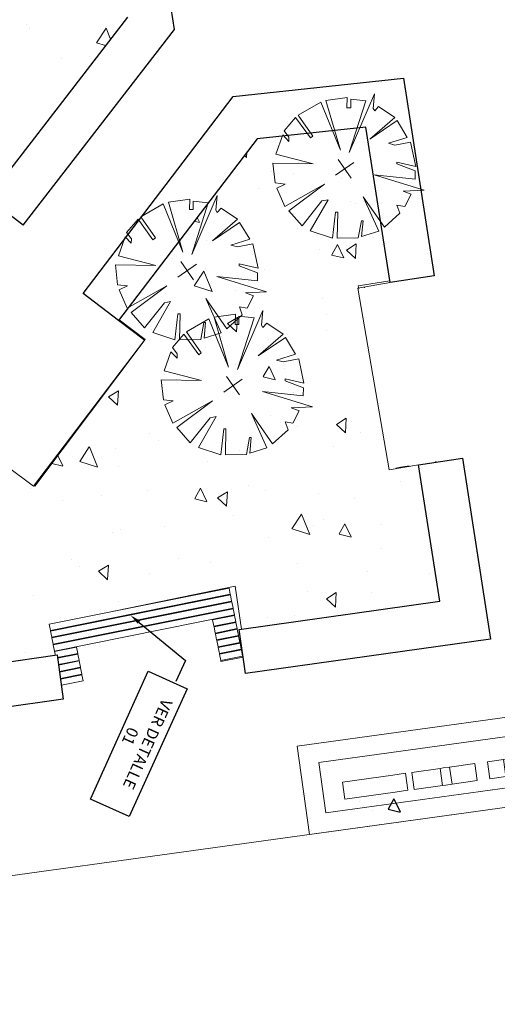
# Model space of a CAD drawing. Units: metres. Extents: x 3685 to 9253, y 643 to 1446.
# Drawn here: x 4414 to 4421, y 697 to 713 of the extents above; entities that cross this region are included whole.
import ezdxf
from ezdxf import colors
from ezdxf.entities.mleader import LeaderData, LeaderLine
from ezdxf.math import Vec2, Vec3

# ---------------------------------------------------------------- set-up
doc = ezdxf.new("R2010")
doc.units = ezdxf.units.M
for name, color, linetype, lineweight in [('16 LINEA DE PISO', 8, 'Continuous', 0), ('A-FLOR', 251, 'Continuous', 0), ('A-GENM', 250, 'Continuous', 0), ('HIGUERA', 3, 'Continuous', 0)]:
    doc.layers.add(name, color=color, linetype=linetype, lineweight=lineweight)
doc.layers.add('M-HVAC-DUCT', color=7, linetype='Continuous', lineweight=0, true_color=0x875f40)
doc.styles.get("Standard").update_dxf_attribs({"font": 'arial.ttf'})

# ---------------------------------------------------------------- blocks, each defined once
blk = doc.blocks.new('Modelos genéricos 4 - Modelos genéricos 1-179712-Nivel 1')
at = {"layer": 'A-GENM', "lineweight": 30}
for p, q in [((9322, 5909), (11809, 7358)), ((11809, 7358), (13717, 3970)), ((11547, 6396), (9674, 5304)), ((13107, 3627), (11547, 6396)), ((9674, 5304), (9322, 5909)), ((4104, 2868), (6819, 4450)), ((6819, 4450), (7171, 3845)), ((13717, 3970), (13107, 3627)), ((7171, 3845), (5034, 2600)), ((5350, 486), (4104, 2868)), ((5034, 2600), (5831, 1077)), ((14524, 1110), (15134, 1454)), ((15134, 1454), (16929, -1733)), ((15988, -1489), (14524, 1110)), ((5831, 1077), (9281, 93)), ((9089, -580), (5350, 486)), ((9281, 93), (9089, -580))]:
    blk.add_line(p, q, dxfattribs=at)
at = {"layer": 'A-GENM', "color": 45, "true_color": 0xab855f}
for p, q in [((9674, 5304), (9915, 4904)), ((9793, 5088), (9741, 5173)), ((9850, 4993), (9798, 5079)), ((7437, 3405), (9915, 4904)), ((7171, 3845), (7437, 3405)), ((13301, 3717), (13293, 3711)), ((13386, 3771), (13301, 3717)), ((13301, 3717), (13491, 3422)), ((13394, 3776), (13386, 3771)), ((13575, 3476), (13386, 3771)), ((13478, 3830), (13394, 3776)), ((13394, 3776), (13583, 3482)), ((13491, 3838), (13478, 3830)), ((13667, 3536), (13478, 3830)), ((13491, 3838), (13680, 3544)), ((13108, 3592), (13024, 3538)), ((13116, 3598), (13108, 3592)), ((13297, 3298), (13108, 3592)), ((13201, 3652), (13116, 3598)), ((13116, 3598), (13306, 3303)), ((13209, 3657), (13201, 3652)), ((13390, 3357), (13201, 3652)), ((13293, 3711), (13209, 3657)), ((13209, 3657), (13398, 3363)), ((13482, 3417), (13293, 3711)), ((7386, 3502), (7391, 3494)), ((12830, 3414), (12746, 3360)), ((12839, 3419), (12830, 3414)), ((14388, 991), (12830, 3414)), ((12923, 3473), (12839, 3419)), ((12839, 3419), (14396, 997)), ((12931, 3479), (12923, 3473)), ((14481, 1051), (12923, 3473)), ((13015, 3533), (12931, 3479)), ((12931, 3479), (13121, 3184)), ((13024, 3538), (13015, 3533)), ((13205, 3238), (13015, 3533)), ((13024, 3538), (13213, 3244)), ((13398, 3363), (13482, 3417)), ((13482, 3417), (13491, 3422)), ((13491, 3422), (13575, 3476)), ((13575, 3476), (13583, 3482)), ((13583, 3482), (13667, 3536)), ((13667, 3536), (13680, 3544)), ((12645, 3295), (12561, 3241)), ((12654, 3300), (12645, 3295)), ((14203, 872), (12645, 3295)), ((12738, 3354), (12654, 3300)), ((12654, 3300), (14211, 878)), ((12746, 3360), (12738, 3354)), ((14295, 932), (12738, 3354)), ((12746, 3360), (14304, 937)), ((13213, 3244), (13297, 3298)), ((13297, 3298), (13306, 3303)), ((13306, 3303), (13390, 3357)), ((13390, 3357), (13398, 3363)), ((12561, 3241), (14119, 818)), ((13112, 3179), (13121, 3184)), ((13121, 3184), (13205, 3238)), ((13205, 3238), (13213, 3244)), ((14661, 1583), (14577, 1529)), ((14670, 1588), (14661, 1583)), ((14848, 1293), (14661, 1583)), ((14754, 1643), (14670, 1588)), ((14670, 1588), (14857, 1298)), ((14943, 1348), (14754, 1643)), ((14384, 1405), (14300, 1350)), ((14392, 1410), (14384, 1405)), ((14560, 1131), (14384, 1405)), ((14476, 1464), (14392, 1410)), ((14392, 1410), (14569, 1135)), ((14485, 1469), (14476, 1464)), ((14656, 1185), (14476, 1464)), ((14569, 1524), (14485, 1469)), ((14485, 1469), (14665, 1190)), ((14577, 1529), (14569, 1524)), ((14752, 1239), (14569, 1524)), ((14577, 1529), (14761, 1244)), ((14300, 1350), (14291, 1345)), ((14300, 1350), (14489, 1056)), ((14921, 1334), (14943, 1348)), ((14489, 1056), (14537, 1087)), ((14211, 878), (14295, 932)), ((14304, 937), (14295, 932)), ((14304, 937), (14388, 991)), ((14396, 997), (14388, 991)), ((14396, 997), (14481, 1051)), ((14489, 1056), (14481, 1051)), ((14119, 818), (14203, 872)), ((14211, 878), (14203, 872)), ((9418, 583), (9281, 93)), ((12190, -203), (9418, 583)), ((12190, -203), (12052, -698))]:
    blk.add_line(p, q, dxfattribs=at)
blk = doc.blocks.new('Modelos genéricos 5 - Modelos genéricos 1-182165-Nivel 1')
at = {"layer": 'A-GENM', "lineweight": 30}
for p, q in [((4133, -4710), (1958, -6290)), ((7956, -5416), (4133, -4710)), ((4301, -5453), (7829, -6105)), ((7956, -5416), (7829, -6105))]:
    blk.add_line(p, q, dxfattribs=at)
blk = doc.blocks.new('Modelos genéricos 17 - Modelos genéricos 17-241362-Nivel 1')
at = {"layer": 'A-GENM', "color": 30, "true_color": 0xf8991e}
for p, q in [((11977, 13069), (12206, 13214)), ((12206, 13214), (12420, 12876)), ((12191, 12731), (11977, 13069)), ((12191, 12731), (12420, 12876)), ((12420, 12876), (12473, 12791)), ((12244, 12647), (12191, 12731)), ((12271, 12605), (12500, 12749)), ((12473, 12791), (12500, 12749)), ((12500, 12749), (12740, 12369)), ((12271, 12605), (12244, 12647)), ((12511, 12224), (12271, 12605)), ((12511, 12224), (12740, 12369))]:
    blk.add_line(p, q, dxfattribs=at)
at = {"layer": 'A-GENM', "color": 244, "true_color": 0x991b1e}
for p, q in [((12618, 12055), (12847, 12200)), ((12847, 12200), (13114, 11777)), ((12885, 11632), (12618, 12055)), ((13114, 11777), (12885, 11632)), ((13114, 11777), (13221, 11608)), ((12992, 11463), (12885, 11632)), ((12992, 11463), (13221, 11608))]:
    blk.add_line(p, q, dxfattribs=at)
at = {"layer": 'A-GENM', "color": 152, "true_color": 0x2776bb}
for p, q in [((13099, 11294), (13328, 11439)), ((13313, 10956), (13099, 11294)), ((13328, 11439), (13542, 11101)), ((13313, 10956), (13542, 11101)), ((13542, 11101), (13595, 11016)), ((13595, 11016), (13622, 10974)), ((13366, 10871), (13313, 10956)), ((13393, 10829), (13366, 10871)), ((13393, 10829), (13622, 10974)), ((13633, 10449), (13393, 10829)), ((13622, 10974), (13862, 10593)), ((13633, 10449), (13862, 10593))]:
    blk.add_line(p, q, dxfattribs=at)
at = {"layer": 'A-GENM', "color": 114, "true_color": 0x139b48}
for p, q in [((13740, 10280), (13969, 10424)), ((13969, 10424), (14105, 10209)), ((13876, 10064), (13740, 10280)), ((13876, 10064), (14105, 10209)), ((14105, 10209), (14212, 10040)), ((13983, 9895), (13876, 10064)), ((13983, 9895), (14212, 10040)), ((14212, 10040), (14355, 9814)), ((14126, 9669), (13983, 9895)), ((14126, 9669), (14355, 9814)), ((14355, 9814), (14408, 9729)), ((14179, 9585), (14126, 9669)), ((14179, 9585), (14408, 9729)), ((14408, 9729), (14551, 9503)), ((14322, 9359), (14179, 9585)), ((14322, 9359), (14551, 9503)), ((14551, 9503), (14658, 9334)), ((14429, 9190), (14322, 9359)), ((14429, 9190), (14658, 9334)), ((14658, 9334), (14794, 9119)), ((14565, 8974), (14429, 9190)), ((14565, 8974), (14794, 9119))]:
    blk.add_line(p, q, dxfattribs=at)
at = {"layer": 'A-GENM', "color": 40, "true_color": 0xf8d731}
for p, q in [((14672, 8805), (14901, 8950)), ((14901, 8950), (15114, 8612)), ((14885, 8467), (14672, 8805)), ((14885, 8467), (15114, 8612)), ((15114, 8612), (15168, 8527)), ((15168, 8527), (15195, 8485)), ((14939, 8382), (14885, 8467)), ((14966, 8340), (14939, 8382)), ((14966, 8340), (15195, 8485)), ((15195, 8485), (15435, 8104)), ((15206, 7960), (14966, 8340)), ((15206, 7960), (15435, 8104))]:
    blk.add_line(p, q, dxfattribs=at)
at = {"layer": 'A-GENM', "color": 222, "true_color": 0xb3198c}
for p, q in [((15259, 7875), (15488, 8020)), ((15488, 8020), (15595, 7851)), ((15366, 7706), (15259, 7875)), ((15595, 7851), (16022, 7174)), ((15794, 7030), (15366, 7706)), ((15794, 7030), (16022, 7174))]:
    blk.add_line(p, q, dxfattribs=at)
blk = doc.blocks.new('Group-52')
at = {"color": 83}
for p, q in [((305.26, -672.19), (306.51, -671.52)), ((306.51, -671.52), (307.09, -672.1)), ((307.09, -672.1), (307.32, -671.25)), ((307.32, -671.25), (309.43, -670.98)), ((309.43, -670.98), (309.43, -674.76)), ((309.43, -674.76), (310.15, -670.98)), ((310.15, -670.98), (311.9, -671.52)), ((311.9, -671.52), (310.86, -672.77)), ((311, -672.86), (312.26, -671.61)), ((312.26, -671.61), (314.05, -672.82)), ((307.22, -675.97), (303.92, -671.75)), ((303.92, -671.75), (305.75, -672.91)), ((305.75, -672.91), (305.26, -672.19)), ((303.55, -673.9), (304.04, -673.22)), ((304.04, -673.22), (307.22, -675.97)), ((310.86, -672.77), (311, -672.86)), ((314.05, -672.82), (312.48, -674.97)), ((312.66, -675.11), (314.45, -673.09)), ((314.45, -673.09), (315.89, -675.02)), ((302.25, -676.59), (303.23, -674.25)), ((303.23, -674.25), (304.57, -675.73)), ((304.68, -675.56), (303.55, -673.9)), ((304.57, -675.73), (304.68, -675.56)), ((312.48, -674.97), (312.66, -675.11)), ((315.89, -675.02), (312.57, -676.59)), ((303.73, -677.26), (302.25, -676.59)), ((312.57, -676.59), (313.15, -676.85)), ((313.15, -676.85), (316.29, -675.91)), ((316.29, -675.91), (316.52, -677.97)), ((302.11, -679.19), (302.25, -677.17)), ((302.25, -677.17), (304.18, -677.8)), ((304.18, -677.8), (303.73, -677.26)), ((309.35, -679.37), (309.35, -677.06)), ((310.5, -678.21), (308.19, -678.21)), ((316.52, -677.97), (311.96, -678.11)), ((311.96, -678.11), (316.61, -678.56)), ((316.61, -678.56), (316.2, -680.57)), ((305.48, -679.23), (302.11, -679.19)), ((302.11, -679.59), (305.48, -679.23)), ((302.83, -681.47), (302.11, -679.59)), ((308.01, -679.31), (302.43, -682.77)), ((303.59, -682.68), (308.01, -679.31)), ((308.62, -680.03), (306.91, -685.06)), ((307.45, -685.24), (308.62, -680.03)), ((315.04, -682.91), (311.69, -680.49)), ((311.69, -680.49), (314.27, -683.49)), ((316.2, -680.57), (315.26, -680.44)), ((315.26, -680.44), (316.03, -681.11)), ((302.43, -682.77), (303.41, -681.61)), ((303.41, -681.34), (302.83, -681.47)), ((303.41, -681.61), (303.41, -681.34)), ((316.03, -681.11), (315.04, -682.91)), ((304.76, -683.71), (303.59, -682.68)), ((310.41, -682.82), (310.1, -682.82)), ((310.1, -682.82), (310.1, -685.46)), ((310.46, -685.42), (310.41, -682.82)), ((305.25, -683), (304.76, -683.71)), ((304.94, -684.07), (305.57, -683.22)), ((305.57, -683.22), (305.25, -683)), ((312.43, -683.8), (312.17, -684.16)), ((312.57, -684.7), (312.43, -683.8)), ((314.27, -683.49), (312.57, -684.7)), ((306.91, -685.06), (304.94, -684.07)), ((312.17, -684.16), (312.21, -684.97)), ((310.1, -685.46), (307.45, -685.24)), ((312.21, -684.97), (310.46, -685.42))]:
    blk.add_line(p, q, dxfattribs=at)
blk = doc.blocks.new('Suelos 1 - Suelos 1-259910-Nivel 1')
at = {"layer": 'A-FLOR'}
for p, q in [((12.187, 13.592), (11.51, 13.166)), ((16.341, 6.991), (12.187, 13.592)), ((11.51, 13.166), (15.664, 6.565)), ((15.664, 6.565), (16.341, 6.991))]:
    blk.add_line(p, q, dxfattribs=at)
blk = doc.blocks.new('Accesorios de conductos 1 - Accesorios de conductos 1-266011-Nivel 1')
at = {"layer": 'M-HVAC-DUCT', "true_color": 0xb68a49}
h = blk.add_hatch(dxfattribs=at)
h.set_pattern_fill('ANSI32', color=45, scale=5, style=0)
h.paths.add_polyline_path([(-1673, 3298), (-1655, 3300), (-1638, 3307), (-1623, 3319), (-1612, 3333), (-1605, 3350), (-1603, 3368), (-1605, 3386), (-1612, 3403), (-1623, 3418), (-1638, 3429), (-1655, 3436), (-1673, 3438), (-1691, 3436), (-1708, 3429), (-1722, 3417), (-1733, 3403), (-1740, 3386), (-1743, 3368), (-1740, 3350), (-1733, 3333), (-1722, 3319), (-1708, 3307), (-1691, 3300)])
h = blk.add_hatch(dxfattribs=at)
h.set_pattern_fill('ANSI32', color=45, scale=5, style=0)
h.paths.add_polyline_path([(-101, 2906), (-83, 2909), (-66, 2916), (-52, 2927), (-40, 2941), (-33, 2958), (-31, 2976), (-33, 2994), (-40, 3011), (-52, 3026), (-66, 3037), (-83, 3044), (-101, 3046), (-119, 3044), (-136, 3037), (-150, 3026), (-162, 3011), (-169, 2994), (-171, 2976), (-169, 2958), (-162, 2941), (-150, 2927), (-136, 2916), (-119, 2909)])
h = blk.add_hatch(dxfattribs=at)
h.set_pattern_fill('ANSI32', color=45, scale=5, style=0)
h.paths.add_polyline_path([(-4268, 1676), (-4250, 1679), (-4233, 1686), (-4218, 1697), (-4207, 1711), (-4200, 1728), (-4198, 1746), (-4200, 1765), (-4207, 1781), (-4218, 1796), (-4233, 1807), (-4250, 1814), (-4268, 1816), (-4286, 1814), (-4303, 1807), (-4317, 1796), (-4329, 1781), (-4336, 1765), (-4338, 1746), (-4336, 1728), (-4329, 1711), (-4317, 1697), (-4303, 1686), (-4286, 1679)])
h = blk.add_hatch(dxfattribs=at)
h.set_pattern_fill('ANSI32', color=45, scale=5, style=0)
h.paths.add_polyline_path([(1499, 345), (1517, 347), (1534, 354), (1549, 366), (1560, 380), (1567, 397), (1569, 415), (1567, 433), (1560, 450), (1549, 465), (1534, 476), (1515, 483), (1499, 485), (1481, 483), (1464, 476), (1450, 465), (1439, 450), (1432, 433), (1429, 415), (1432, 397), (1439, 380), (1450, 366), (1464, 354), (1481, 347)])
h = blk.add_hatch(dxfattribs=at)
h.set_pattern_fill('ANSI32', color=45, scale=5, style=0)
h.paths.add_polyline_path([(-4659, -19), (-4641, -17), (-4624, -10), (-4610, 2), (-4599, 16), (-4592, 33), (-4589, 51), (-4592, 69), (-4599, 86), (-4610, 101), (-4624, 112), (-4641, 119), (-4659, 121), (-4677, 119), (-4694, 112), (-4709, 101), (-4720, 86), (-4727, 69), (-4729, 51), (-4727, 33), (-4720, 16), (-4709, 2), (-4694, -10), (-4677, -17)])
h = blk.add_hatch(dxfattribs=at)
h.set_pattern_fill('ANSI32', color=45, scale=5, style=0)
h.paths.add_polyline_path([(1167, -1220), (1185, -1218), (1202, -1211), (1216, -1200), (1227, -1185), (1234, -1168), (1237, -1150), (1234, -1132), (1227, -1115), (1216, -1101), (1202, -1089), (1185, -1082), (1167, -1080), (1149, -1082), (1132, -1089), (1117, -1101), (1106, -1115), (1099, -1132), (1097, -1150), (1099, -1168), (1106, -1185), (1117, -1200), (1132, -1211), (1149, -1218)])
h = blk.add_hatch(dxfattribs=at)
h.set_pattern_fill('ANSI32', color=45, scale=5, style=0)
h.paths.add_polyline_path([(370, -1718), (388, -1716), (405, -1709), (419, -1698), (430, -1683), (437, -1666), (440, -1648), (437, -1630), (430, -1613), (419, -1599), (405, -1588), (388, -1581), (370, -1578), (351, -1581), (335, -1588), (320, -1599), (309, -1613), (302, -1630), (300, -1648), (302, -1666), (309, -1683), (320, -1698), (335, -1709), (351, -1716)])
h = blk.add_hatch(dxfattribs=at)
h.set_pattern_fill('ANSI32', color=45, scale=5, style=0)
h.paths.add_polyline_path([(-654, -2383), (-636, -2380), (-619, -2373), (-604, -2362), (-593, -2348), (-586, -2331), (-584, -2313), (-586, -2294), (-593, -2278), (-604, -2263), (-619, -2252), (-636, -2245), (-654, -2243), (-672, -2245), (-689, -2252), (-703, -2263), (-714, -2278), (-721, -2294), (-724, -2313), (-721, -2331), (-714, -2348), (-703, -2362), (-689, -2373), (-672, -2380)])
h = blk.add_hatch(dxfattribs=at)
h.set_pattern_fill('ANSI32', color=45, scale=5, style=0)
h.paths.add_polyline_path([(-3001, -2523), (-2983, -2520), (-2966, -2513), (-2952, -2502), (-2941, -2488), (-2934, -2471), (-2931, -2453), (-2934, -2435), (-2941, -2418), (-2952, -2403), (-2966, -2392), (-2983, -2385), (-3001, -2383), (-3020, -2385), (-3036, -2392), (-3051, -2403), (-3062, -2418), (-3069, -2435), (-3071, -2453), (-3069, -2471), (-3062, -2488), (-3051, -2502), (-3036, -2513), (-3020, -2520)])
h = blk.add_hatch(dxfattribs=at)
h.set_pattern_fill('ANSI32', color=45, scale=5, style=0)
h.paths.add_polyline_path([(-1417, -2860), (-1399, -2857), (-1382, -2850), (-1367, -2839), (-1356, -2825), (-1349, -2808), (-1347, -2790), (-1349, -2771), (-1356, -2755), (-1367, -2740), (-1382, -2729), (-1399, -2722), (-1417, -2720), (-1435, -2722), (-1452, -2729), (-1466, -2740), (-1478, -2755), (-1485, -2771), (-1487, -2790), (-1485, -2808), (-1478, -2825), (-1466, -2839), (-1452, -2850), (-1435, -2857)])
at = {"layer": 'M-HVAC-DUCT', "color": 45, "true_color": 0xb68a49}
for centre, start, end in [((-1673, 3368), 0, 180), ((-1673, 3368), 180, 360), ((-101, 2976), 360, 180), ((-101, 2976), 180, 360), ((-4268, 1746), 0, 180), ((-4268, 1746), 180, 360), ((1499, 415), 0, 180), ((1499, 415), 180, 360), ((-4659, 51), 0, 180), ((-4659, 51), 180, 360), ((1167, -1150), 360, 180), ((1167, -1150), 180, 360), ((370, -1648), 360, 180), ((370, -1648), 180, 360), ((-654, -2313), 360, 180), ((-654, -2313), 180, 360), ((-3001, -2453), 0, 180), ((-3001, -2453), 180, 360), ((-1417, -2790), 0, 180), ((-1417, -2790), 180, 360)]:
    blk.add_arc(centre, 70, start, end, dxfattribs=at)

msp = doc.modelspace()

# ---------------------------------------------------------------- hatches: boundary and pattern name
at = {"true_color": 0x136734}
h = msp.add_hatch(dxfattribs=at)
h.set_pattern_fill('AR-CONC', color=116, scale=0.012, angle=245.70963)
h.set_pattern_definition([(295.70963, (3648.2095, -619.0285), (-1.0736608, -1.913995), [0.2286, -2.5146]), (240.70963, (3648.2095, -619.0285), (2.26369, -0.5576395), [0.18288, -2.011687]), (346.16107, (3648.12, -619.188), (1.190029, -2.4716345), [0.19428, -2.137083]), (291.89383, (3648.765, -619.2792), (-1.7979818, -2.757438), [0.3429, -3.7719]), (342.34519, (3648.6153, -619.509), (1.534359, -3.818026), [0.29142, -3.205627]), (236.89378, (3648.765, -619.2792), (1.534359, -3.818026), [0.2743196, -3.017517]), (266.70963, (3648.5008, -619.4943), (-1.8669622, -1.1534929), [0.2286, -2.5146]), (211.70963, (3648.5008, -619.4943), (1.7095116, -1.5851835), [0.18288, -2.01168]), (317.16108, (3648.3452, -619.5905), (-0.1574506, -2.7386763), [0.19428, -2.1370793]), (283.20963, (3648.2095, -619.02846), (0.90958866, -0.45117403), [0, -1.987296, 0, -2.04216, 0, -2.0193]), (253.20963, (3648.2095, -619.0285), (0.7658978, -1.22537614), [0, -1.164336, 0, -1.941576, 0, -0.76962]), (213.20963, (3648.4891, -618.4089), (-0.73197957, -1.45476608), [0, -0.762, 0, -2.37744, 0, -3.15468]), (203.20963, (3648.6145, -618.1311), (-0.4531086, -1.7457016), [0, -0.9906, 0, -1.578864, 0, -2.24028])])
h.paths.add_polyline_path([(4417.90379, 701.50873), (4418.09603, 700.12175), (4426.41662, 701.27526), (4426.22326, 702.66183)])
h.paths.add_polyline_path([(4424.00397, 701.7005), (4424.49911, 701.77005), (4425.14279, 701.86047), (4425.1923, 701.86743), (4425.29133, 701.88134), (4425.68744, 701.93698), (4425.72512, 701.66878), (4425.329, 701.61314), (4425.22998, 701.59923), (4425.18046, 701.59227), (4424.73484, 701.52967), (4424.04164, 701.4323), (4423.84359, 701.40448), (4423.24942, 701.32102), (4423.15039, 701.3071), (4423.10088, 701.30015), (4422.65525, 701.23755), (4422.20461, 701.17425), (4422.00656, 701.14643), (4421.74202, 701.10927), (4421.64299, 701.09536), (4421.37845, 701.0582), (4421.18039, 701.03038), (4420.9278, 700.9949), (4420.33364, 700.91143), (4420.23461, 700.89752), (4420.1851, 700.89057), (4419.73947, 700.82797), (4419.44239, 700.78624), (4418.65017, 700.67495), (4418.61249, 700.94316), (4419.40471, 701.05444), (4419.60277, 701.08226), (4420.14742, 701.15877), (4420.19694, 701.16572), (4420.29596, 701.17963), (4420.69207, 701.23528), (4421.14272, 701.29858), (4421.34077, 701.3264), (4421.60531, 701.36356), (4421.70434, 701.37747), (4421.96888, 701.41463), (4422.16694, 701.44245), (4422.41952, 701.47793), (4423.06321, 701.56835), (4423.11272, 701.57531), (4423.21175, 701.58922), (4423.60786, 701.64486)], flags=16)
h.paths.add_polyline_path([(4422.16694, 701.44245), (4422.4572, 701.20973), (4422.41952, 701.47793), (4422.20461, 701.17425)], flags=0)

# ---------------------------------------------------------------- linework, layer by layer
msp.add_lwpolyline([(4416.17393, 702.41023), (4415.26724, 700.40123), (4414.65629, 700.67696), (4415.56298, 702.68596)], close=True)
at = {"layer": '16 LINEA DE PISO', "color": 116, "linetype": 'Continuous', "true_color": 0x136734}
for p, q in [((4413.648, 712.83588), (4413.648, 712.83588)), ((4413.6945, 712.7842), (4413.6945, 712.7842)), ((4414.90217, 712.7865), (4414.75233, 712.55672)), ((4414.90403, 712.78654), (4414.97389, 712.61269)), ((4414.75387, 712.55572), (4414.89524, 712.51072)), ((4414.95166, 712.63157), (4414.95166, 712.63157)), ((4414.63622, 712.34731), (4414.63622, 712.34731)), ((4414.19928, 712.31203), (4414.19928, 712.31203)), ((4418.81933, 711.15612), (4418.81933, 711.15612)), ((4417.11343, 710.83731), (4417.10863, 710.75388)), ((4417.0741, 710.78571), (4417.10899, 710.75336)), ((4417.9274, 710.67717), (4417.9274, 710.67717)), ((4417.49477, 710.52999), (4417.49477, 710.52999)), ((4417.83763, 710.50733), (4417.83763, 710.50733)), ((4418.59701, 710.41931), (4418.59701, 710.41931)), ((4417.28985, 710.25982), (4417.28985, 710.25982)), ((4418.74722, 710.05616), (4418.74722, 710.05616)), ((4418.81853, 710.02565), (4418.81853, 710.02565)), ((4416.2872, 709.75328), (4416.36875, 709.73319)), ((4416.3333, 709.81376), (4416.36984, 709.73787)), ((4417.9081, 709.63526), (4417.9081, 709.63526)), ((4416.4799, 709.44381), (4416.4799, 709.44381)), ((4419.10287, 709.49547), (4419.10287, 709.49547)), ((4418.26067, 709.30461), (4418.26067, 709.30461)), ((4418.53442, 709.38617), (4418.44495, 709.22667)), ((4418.53436, 709.3862), (4418.63353, 709.18023)), ((4418.67604, 709.30028), (4418.8185, 709.16818)), ((4418.83167, 709.39645), (4418.67609, 709.30033)), ((4418.83126, 709.39692), (4418.81814, 709.16869)), ((4415.94569, 709.15975), (4415.94569, 709.15975)), ((4417.19542, 709.2224), (4417.19542, 709.2224)), ((4418.4438, 709.22201), (4418.63244, 709.17554)), ((4416.43652, 708.96848), (4416.28669, 708.73869)), ((4416.43839, 708.96851), (4416.56625, 708.65034)), ((4416.45701, 709.01303), (4416.45701, 709.01303)), ((4417.38949, 708.99264), (4417.38949, 708.99264)), ((4416.55787, 708.80505), (4416.55787, 708.80505)), ((4416.28823, 708.73769), (4416.56592, 708.64931)), ((4416.93391, 708.67118), (4416.93391, 708.67118)), ((4418.29907, 708.54146), (4418.29907, 708.54146)), ((4416.96471, 708.24296), (4416.80913, 708.14683)), ((4416.9643, 708.24342), (4416.95118, 708.0152)), ((4418.36542, 708.27995), (4418.36542, 708.27995)), ((4415.60935, 708.04505), (4415.60935, 708.04505)), ((4416.80908, 708.14678), (4416.95153, 708.01468)), ((4418.37089, 708.0407), (4418.37089, 708.0407)), ((4416.02443, 707.96027), (4416.02443, 707.96027)), ((4416.71159, 707.93437), (4416.71159, 707.93437)), ((4417.45499, 707.88956), (4417.45499, 707.88956)), ((4416.46344, 707.76764), (4416.46344, 707.76764)), ((4416.93402, 707.5091), (4416.93402, 707.5091)), ((4417.46076, 707.47217), (4417.37128, 707.31267)), ((4417.4607, 707.4722), (4417.55987, 707.26623)), ((4417.69981, 707.44581), (4417.69981, 707.44581)), ((4415.8259, 707.35029), (4415.8259, 707.35029)), ((4416.0039, 707.26733), (4416.0039, 707.26733)), ((4417.37014, 707.30802), (4417.55878, 707.26155)), ((4415.09775, 707.08947), (4414.94217, 706.99334)), ((4415.09734, 707.08993), (4415.08422, 706.86171)), ((4414.94211, 706.99329), (4415.08457, 706.86119)), ((4417.84361, 707.05792), (4417.84361, 707.05792)), ((4416.37524, 706.81967), (4416.37524, 706.81967)), ((4417.47749, 706.709), (4417.47749, 706.709)), ((4418.67422, 706.65778), (4418.51864, 706.56165)), ((4418.67382, 706.65824), (4418.66069, 706.43002)), ((4417.63891, 706.58594), (4417.63891, 706.58594)), ((4417.91231, 706.53425), (4417.91231, 706.53425)), ((4418.51859, 706.5616), (4418.66105, 706.4295)), ((4418.7532, 706.60675), (4418.7532, 706.60675)), ((4415.58151, 706.42332), (4415.58151, 706.42332)), ((4415.73146, 706.31287), (4415.73146, 706.31287)), ((4418.89607, 706.4333), (4418.89607, 706.4333)), ((4414.63855, 706.21104), (4414.48872, 705.98125)), ((4414.64041, 706.21107), (4414.76827, 705.8929)), ((4415.04848, 706.18625), (4415.04848, 706.18625)), ((4418.4657, 706.22043), (4418.4657, 706.22043)), ((4414.14498, 706.07091), (4414.22252, 705.90988)), ((4417.00188, 706.14385), (4417.00188, 706.14385)), ((4414.05178, 705.947), (4414.22143, 705.90521)), ((4414.49025, 705.98026), (4414.76794, 705.89187)), ((4415.09392, 705.89552), (4415.09392, 705.89552)), ((4416.4911, 705.97215), (4416.4911, 705.97215)), ((4413.72392, 705.56012), (4413.72392, 705.56012)), ((4416.3871, 705.55818), (4416.29762, 705.39868)), ((4416.38704, 705.55821), (4416.48621, 705.35224)), ((4417.14114, 705.5943), (4417.14114, 705.5943)), ((4419.51817, 705.67143), (4419.51817, 705.67143)), ((4414.82616, 705.44944), (4414.82616, 705.44944)), ((4415.55079, 705.52163), (4415.55079, 705.52163)), ((4416.29648, 705.39403), (4416.48512, 705.34756)), ((4416.65162, 705.40811), (4416.79408, 705.27601)), ((4416.80726, 705.50428), (4416.65168, 705.40816)), ((4416.80685, 705.50475), (4416.79373, 705.27652)), ((4417.40069, 705.52097), (4417.40069, 705.52097)), ((4418.24338, 705.48362), (4418.24338, 705.48362)), ((4418.80164, 705.39589), (4418.80164, 705.39589)), ((4414.22377, 705.3598), (4414.22377, 705.3598)), ((4416.90693, 705.13117), (4416.90693, 705.13117)), ((4417.97088, 705.15045), (4417.82105, 704.92067)), ((4417.97275, 705.15048), (4418.10061, 704.83231)), ((4418.31027, 705.0698), (4418.31027, 705.0698)), ((4415.81438, 704.96087), (4415.81438, 704.96087)), ((4417.82259, 704.91967), (4418.10028, 704.83128)), ((4418.16409, 704.97854), (4418.16409, 704.97854)), ((4418.65079, 705.00054), (4418.56131, 704.84104)), ((4418.65073, 705.00057), (4418.7499, 704.7946)), ((4419.2316, 704.99505), (4419.2316, 704.99505)), ((4414.99948, 704.85811), (4414.99948, 704.85811)), ((4415.13336, 704.90862), (4415.13336, 704.90862)), ((4417.4592, 704.78854), (4417.4592, 704.78854)), ((4418.56017, 704.83639), (4418.74881, 704.78992)), ((4419.21986, 704.61862), (4419.21986, 704.61862)), ((4416.04295, 704.45745), (4416.04295, 704.45745)), ((4414.36194, 704.44076), (4414.36194, 704.44076)), ((4414.48982, 704.33474), (4414.48982, 704.33474)), ((4414.9403, 704.35079), (4414.78472, 704.25467)), ((4414.93989, 704.35125), (4414.92677, 704.12303)), ((4416.54877, 704.39815), (4416.54877, 704.39815)), ((4417.90704, 704.36892), (4417.90704, 704.36892)), ((4414.78466, 704.25461), (4414.92712, 704.12252)), ((4415.59206, 704.22406), (4415.59206, 704.22406)), ((4419.00928, 704.25824), (4419.00928, 704.25824)), ((4419.97711, 704.21419), (4419.97711, 704.21419)), ((4416.95254, 704.00627), (4416.95254, 704.00627)), ((4413.76831, 703.87626), (4413.76831, 703.87626)), ((4418.06966, 703.94112), (4418.06966, 703.94112)), ((4418.51677, 703.9191), (4418.36119, 703.82297)), ((4418.51637, 703.91956), (4418.50325, 703.69134)), ((4419.06506, 703.92573), (4419.06506, 703.92573)), ((4415.09768, 703.77593), (4415.09768, 703.77593)), ((4418.36114, 703.82292), (4418.5036, 703.69082)), ((4419.9975, 703.76968), (4419.9975, 703.76968)), ((4417.43211, 703.52377), (4417.43211, 703.52377)), ((4417.86212, 703.5551), (4417.86212, 703.5551)), ((4413.62996, 702.98599), (4413.62996, 702.98599))]:
    msp.add_line(p, q, dxfattribs=at)
at = {"layer": 'A-FLOR', "ltscale": 10}
for p, q in [((4418.86144, 708.73627), (4419.35713, 708.81493)), ((4418.86836, 708.6973), (4418.86144, 708.73627)), ((4415.1058, 708.20324), (4415.51606, 707.89363)), ((4415.51606, 707.89363), (4413.78423, 705.59132)), ((4420.08029, 705.96846), (4420.07806, 705.98234)), ((4413.78423, 705.59132), (4413.7706, 705.6016)), ((4414.92755, 703.60817), (4416.93129, 704.0202)), ((4416.93129, 704.0202), (4417.02921, 703.34653)), ((4417.90379, 701.50873), (4426.22326, 702.66183)), ((4418.09603, 700.12175), (4417.90379, 701.50873)), ((4426.41662, 701.27526), (4418.09603, 700.12175)), ((4398.83952, 697.45288), (4422.96595, 700.79688))]:
    msp.add_line(p, q, dxfattribs=at)

# ---------------------------------------------------------------- block references
at = {"layer": 'A-FLOR', "rotation": 245.7096301793485}
msp.add_blockref('Suelos 1 - Suelos 1-259910-Nivel 1', (4418.70196, 718.23025), dxfattribs=at)
at = {"layer": 'A-GENM'}
for name, p, xscale, yscale, zscale, rotation in [('Modelos genéricos 5 - Modelos genéricos 1-182165-Nivel 1', (4422.05516, 714.29078), 0.001, 0.001, 0.001, 242.8121426514905), ('Modelos genéricos 4 - Modelos genéricos 1-179712-Nivel 1', (4418.39685, 716.86823), 0.0009999999999999998, 0.0009999999999999998, 0.0009999999999999998, 248.6071177072065), ('Modelos genéricos 17 - Modelos genéricos 17-241362-Nivel 1', (4418.70196, 718.23025), 0.0009999999999999998, 0.0009999999999999998, 0.0009999999999999998, 245.7096301793485)]:
    msp.add_blockref(name, p, dxfattribs=dict(at, xscale=xscale, yscale=yscale, zscale=zscale, rotation=rotation))
at = {"layer": 'HIGUERA', "color": 83, "xscale": 0.1531016357763168, "yscale": 0.1531016357763168, "zscale": 0.1531016357763168, "rotation": 214.9156574241014}
for p in [(4516.91796, 652.53969, -1.0113), (4514.44442, 650.94124, -1.1638), (4515.16308, 649.1349, -1.212)]:
    msp.add_blockref('Group-52', p, dxfattribs=at)
at = {"layer": 'M-HVAC-DUCT', "xscale": 0.0009999999999999998, "yscale": 0.0009999999999999998, "zscale": 0.0009999999999999998, "rotation": 245.7096301793485}
msp.add_blockref('Accesorios de conductos 1 - Accesorios de conductos 1-266011-Nivel 1', (4419.23839, 715.69516), dxfattribs=at)

# ---------------------------------------------------------------- leaders
ml = msp.add_multileader_mtext('Standard')
ml.set_content('VER DETALLE \\P01', color=256)
ml.set_leader_properties()
ml.build(insert=Vec2(0, 0))
ml.multileader.update_dxf_attribs({"text_right_attachment_type": 6, "dogleg_length": 0.36, "arrow_head_size": 0.18})
ctx = ml.context
ctx.base_point, ctx.char_height, ctx.arrow_head_size, ctx.landing_gap_size, ctx.plane_origin, ctx.plane_x_axis, ctx.plane_y_axis = Vec3(4416.00029, 702.5232), 0.18, 0.18, 0.09, Vec3(4415.28192, 703.56708), Vec3(-0.41136117, -0.91147243), Vec3(0.91147243, -0.41136117)
ctx.right_attachment, ctx.text_align_type = 6, 1
notes = []
notes.append((ctx, [(0, (1, 1, 0), (4416.14838, 702.85133), (-0.41136117, -0.91147243), 0.36, [(0, [(4415.28192, 703.56708)], 0, [])])]))
ctx.mtext.insert, ctx.mtext.text_direction, ctx.mtext.rotation, ctx.mtext.alignment, ctx.mtext.flow_direction = Vec3(4415.63806, 701.50179), Vec3(-0.41136117, -0.91147243), 4.28844205, 2, 5
for ctx, leaders in notes:
    for number, flags, end, landing, length, lines in leaders:
        leader = LeaderData()
        leader.index, (leader.has_last_leader_line, leader.has_dogleg_vector, leader.attachment_direction) = number, flags
        leader.last_leader_point, leader.dogleg_vector, leader.dogleg_length = Vec3(end), Vec3(landing), length
        for number, points, colour, breaks in lines:
            line = LeaderLine()
            line.index, line.vertices, line.color, line.breaks = number, Vec3.list(points), colors.encode_raw_color(colour), breaks
            leader.lines.append(line)
        ctx.leaders.append(leader)

doc.saveas('drawing.dxf')
